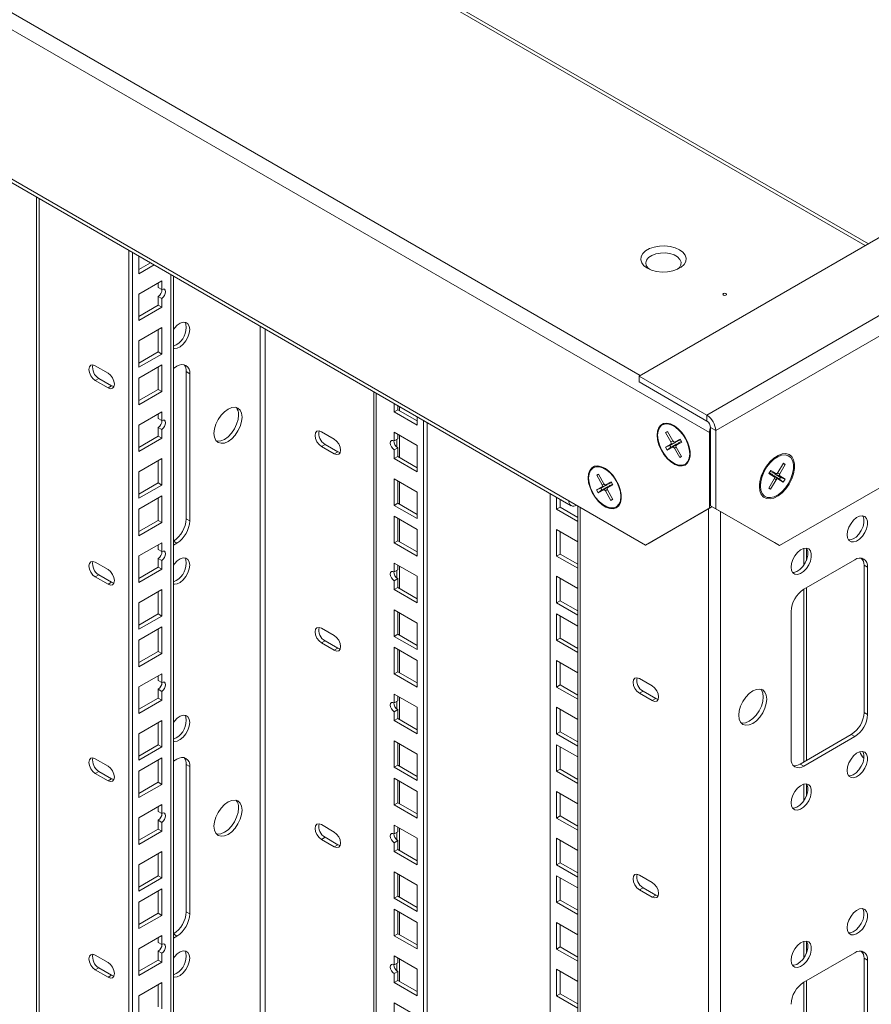
# Model space of a CAD drawing. Units: millimetres. Extents: x 29 to 393, y 32 to 277.
# Drawn here: x 337 to 361, y 218 to 246 of the extents above; entities that cross this region are included whole.
import ezdxf

# ---------------------------------------------------------------- set-up
doc = ezdxf.new("R2010")
doc.units = ezdxf.units.MM

msp = doc.modelspace()

# ---------------------------------------------------------------- linework, layer by layer
at = {"color": 18, "linetype": 'Continuous', "lineweight": 0, "true_color": 0x000000}
for p, q in [((360.58, 239.542), (322.254, 261.667)), ((360.495, 239.493), (322.169, 261.618)), ((313.748, 258.805), (356.174, 234.313)), ((315.933, 258.017), (354.258, 235.893)), ((384.352, 253.266), (354.23, 235.876)), ((317.637, 252.42), (352.285, 232.418)), ((317.697, 252.287), (352.345, 232.285)), ((386.226, 252.184), (356.103, 234.795)), ((386.474, 251.755), (356.351, 234.366)), ((384.706, 246.53), (358.119, 231.181)), ((337.535, 240.835), (337.535, 194.859)), ((337.606, 194.819), (337.606, 240.794)), ((340.088, 239.361), (340.088, 192.071)), ((340.187, 239.304), (340.187, 192.014)), ((340.363, 238.712), (340.363, 239.202)), ((340.689, 239.014), (340.363, 238.827)), ((340.788, 238.957), (340.363, 238.712)), ((340.363, 238.151), (341, 238.518)), ((341, 238.518), (341, 238.273)), ((341.254, 238.688), (341.254, 192.631)), ((341.325, 192.729), (341.325, 238.647)), ((340.901, 238.461), (340.901, 238.33)), ((341, 238.273), (340.901, 238.33)), ((340.363, 237.416), (340.363, 238.151)), ((341, 238.028), (340.901, 238.086)), ((340.901, 238.086), (340.901, 237.841)), ((341, 238.028), (341, 237.783)), ((340.901, 237.841), (340.363, 237.53)), ((341, 237.783), (340.363, 237.416)), ((341, 237.783), (340.901, 237.841)), ((340.363, 236.855), (341, 237.222)), ((340.901, 237.165), (340.901, 236.544)), ((341, 237.222), (341, 236.487)), ((343.729, 237.259), (343.729, 194.283)), ((343.871, 194.364), (343.871, 237.178)), ((340.363, 236.12), (340.363, 236.855)), ((340.901, 236.544), (340.363, 236.234)), ((341, 236.487), (340.363, 236.12)), ((341, 236.487), (340.901, 236.544)), ((339.161, 236.162), (339.515, 235.958)), ((340.363, 235.818), (341, 236.185)), ((340.901, 236.128), (340.901, 235.507)), ((341, 236.185), (341, 235.45)), ((341.325, 236.09), (341.424, 236.148)), ((339.161, 235.754), (339.26, 235.811)), ((339.515, 235.55), (339.161, 235.754)), ((339.614, 235.607), (339.26, 235.811)), ((340.363, 235.083), (340.363, 235.818)), ((341.777, 235.943), (341.678, 236.001)), ((341.678, 236.001), (341.678, 231.918)), ((341.777, 235.943), (341.777, 231.861)), ((354.23, 235.876), (356.103, 234.795)), ((354.23, 235.876), (354.23, 235.713)), ((339.515, 235.55), (339.614, 235.607)), ((339.679, 235.584), (339.614, 235.607)), ((340.901, 235.507), (340.363, 235.197)), ((341, 235.45), (340.901, 235.507)), ((354.23, 235.713), (356.103, 234.631)), ((341, 235.45), (340.363, 235.083)), ((346.876, 235.442), (346.876, 195.933)), ((346.946, 195.835), (346.946, 235.402)), ((347.441, 234.886), (347.441, 235.116)), ((347.441, 234.886), (347.54, 234.943)), ((347.54, 234.943), (347.54, 235.059)), ((348.078, 234.633), (347.54, 234.943)), ((347.589, 234.915), (347.589, 235.031)), ((340.363, 234.521), (341, 234.889)), ((340.901, 234.832), (340.901, 234.701)), ((341, 234.644), (340.901, 234.701)), ((341, 234.889), (341, 234.644)), ((348.078, 234.519), (347.441, 234.886)), ((348.078, 234.749), (348.078, 234.519)), ((356.103, 234.631), (356.103, 234.795)), ((340.363, 233.786), (340.363, 234.521)), ((341, 234.399), (340.901, 234.456)), ((340.901, 234.456), (340.901, 234.211)), ((341, 234.399), (341, 234.154)), ((348.255, 195.08), (348.255, 234.647)), ((348.354, 195.137), (348.354, 234.59)), ((356.21, 234.448), (356.351, 234.366)), ((356.21, 232.284), (356.21, 234.448)), ((340.901, 234.211), (340.363, 233.901)), ((341, 234.154), (340.363, 233.786)), ((341, 234.154), (340.901, 234.211)), ((345.78, 234.131), (345.426, 234.335)), ((347.441, 234.325), (348.078, 233.957)), ((347.441, 234.08), (347.441, 234.325)), ((347.441, 234.08), (347.54, 234.137)), ((347.519, 233.907), (347.519, 234.125)), ((347.54, 234.137), (347.54, 234.268)), ((347.589, 233.619), (347.589, 234.239)), ((355.013, 234.34), (354.962, 234.312)), ((355.018, 234.331), (354.962, 234.312)), ((354.962, 234.312), (355.11, 234.051)), ((355.161, 234.078), (355.013, 234.34)), ((355.363, 234.132), (355.21, 234.049)), ((355.373, 234.113), (355.309, 234.078)), ((355.412, 234.044), (355.363, 234.132)), ((356.21, 234.333), (356.174, 234.313)), ((356.174, 232.214), (356.174, 234.313)), ((356.351, 232.202), (356.351, 234.366)), ((345.426, 233.926), (345.525, 233.984)), ((345.426, 233.926), (345.78, 233.722)), ((345.879, 233.78), (345.525, 233.984)), ((347.441, 233.835), (347.54, 233.892)), ((347.441, 233.59), (347.441, 233.835)), ((347.54, 233.647), (347.54, 233.892)), ((348.078, 233.957), (348.078, 233.223)), ((355.109, 233.994), (354.957, 233.911)), ((355.08, 233.954), (354.957, 233.911)), ((354.957, 233.911), (355.006, 233.824)), ((355.105, 233.91), (355.006, 233.824)), ((355.006, 233.824), (355.158, 233.907)), ((355.233, 234.037), (355.08, 233.954)), ((355.08, 233.954), (355.105, 233.91)), ((355.105, 233.91), (355.258, 233.993)), ((355.233, 234.037), (355.109, 233.994)), ((355.11, 234.051), (355.166, 234.07)), ((355.158, 233.907), (355.258, 233.993)), ((355.207, 234.047), (355.305, 234.076)), ((355.253, 233.917), (355.208, 233.878)), ((355.208, 233.878), (355.356, 233.616)), ((355.21, 234.049), (355.309, 234.078)), ((355.33, 234.031), (355.255, 233.959)), ((355.406, 233.644), (355.258, 233.905)), ((355.259, 233.962), (355.412, 234.044)), ((355.334, 234.034), (355.259, 233.962)), ((355.334, 234.034), (355.398, 234.069)), ((340.363, 233.225), (341, 233.593)), ((341, 233.593), (341, 232.858)), ((345.78, 233.722), (345.879, 233.78)), ((345.944, 233.756), (345.879, 233.78)), ((347.441, 233.59), (347.54, 233.647)), ((348.078, 233.223), (347.441, 233.59)), ((348.078, 233.337), (347.54, 233.647)), ((355.4, 233.654), (355.356, 233.616)), ((355.356, 233.616), (355.406, 233.644)), ((340.901, 233.535), (340.901, 232.915)), ((357.892, 233.509), (357.783, 233.401)), ((358.226, 233.46), (358.074, 233.201)), ((358.123, 233.17), (358.276, 233.43)), ((358.22, 233.449), (358.276, 233.43)), ((358.276, 233.43), (358.226, 233.46)), ((340.363, 232.49), (340.363, 233.225)), ((347.441, 233.029), (348.078, 232.661)), ((347.441, 232.294), (347.441, 233.029)), ((353.104, 233.156), (353.053, 233.128)), ((353.108, 233.147), (353.053, 233.128)), ((353.053, 233.128), (353.201, 232.866)), ((353.252, 232.894), (353.104, 233.156)), ((357.655, 233.18), (357.616, 233.031)), ((357.973, 233.03), (357.82, 232.771)), ((357.877, 233.264), (357.826, 233.178)), ((357.826, 233.178), (357.974, 233.087)), ((357.837, 233.196), (357.899, 233.158)), ((357.925, 233.202), (357.862, 233.24)), ((358.025, 233.173), (357.877, 233.264)), ((357.974, 233.087), (357.899, 233.158)), ((357.977, 233.085), (357.902, 233.156)), ((357.925, 233.202), (358.025, 233.173)), ((357.929, 233.2), (358.029, 233.171)), ((357.973, 233.113), (358.121, 233.022)), ((357.973, 233.113), (358.071, 233.027)), ((358.022, 232.999), (357.978, 233.038)), ((358.147, 233.066), (357.999, 233.156)), ((358.122, 233.113), (357.999, 233.156)), ((358.067, 233.19), (358.123, 233.17)), ((358.071, 233.027), (358.219, 232.936)), ((358.121, 233.022), (358.147, 233.066)), ((358.121, 233.022), (358.219, 232.936)), ((358.27, 233.022), (358.122, 233.113)), ((358.147, 233.066), (358.27, 233.022)), ((358.219, 232.936), (358.27, 233.022)), ((340.901, 232.915), (340.363, 232.605)), ((341, 232.858), (340.363, 232.49)), ((341, 232.858), (340.901, 232.915)), ((347.54, 232.351), (347.54, 232.971)), ((347.589, 232.323), (347.589, 232.943)), ((353.2, 232.81), (353.047, 232.727)), ((353.171, 232.77), (353.047, 232.727)), ((353.324, 232.852), (353.171, 232.77)), ((353.171, 232.77), (353.196, 232.726)), ((353.196, 232.726), (353.349, 232.808)), ((353.324, 232.852), (353.2, 232.81)), ((353.201, 232.866), (353.257, 232.886)), ((353.249, 232.723), (353.349, 232.808)), ((353.297, 232.863), (353.396, 232.892)), ((353.454, 232.947), (353.301, 232.865)), ((353.301, 232.865), (353.399, 232.893)), ((353.421, 232.847), (353.346, 232.775)), ((353.35, 232.778), (353.503, 232.86)), ((353.424, 232.849), (353.35, 232.778)), ((353.464, 232.929), (353.399, 232.893)), ((353.424, 232.849), (353.489, 232.884)), ((353.503, 232.86), (353.454, 232.947)), ((357.82, 232.771), (357.87, 232.74)), ((357.825, 232.779), (357.87, 232.74)), ((357.87, 232.74), (358.022, 232.999)), ((340.363, 232.188), (341, 232.555)), ((340.901, 232.498), (340.901, 231.878)), ((341, 232.555), (341, 231.821)), ((348.078, 232.661), (348.078, 231.926)), ((351.762, 160.285), (351.762, 232.622)), ((351.939, 232.52), (351.939, 232.185)), ((353.047, 232.727), (353.097, 232.64)), ((353.196, 232.726), (353.097, 232.64)), ((353.097, 232.64), (353.249, 232.723)), ((353.344, 232.733), (353.299, 232.694)), ((353.299, 232.694), (353.447, 232.432)), ((353.497, 232.459), (353.349, 232.721)), ((353.491, 232.47), (353.447, 232.432)), ((347.441, 232.294), (347.54, 232.351)), ((348.078, 231.926), (347.441, 232.294)), ((348.078, 232.041), (347.54, 232.351)), ((352.038, 232.242), (351.939, 232.185)), ((352.038, 232.463), (352.038, 232.242)), ((352.038, 232.242), (352.526, 231.96)), ((352.285, 232.418), (354.406, 231.193)), ((352.49, 232.3), (352.49, 232.3)), ((352.49, 232.3), (352.49, 232.3)), ((352.526, 232.279), (352.526, 158.733)), ((352.596, 232.238), (352.596, 158.693)), ((353.447, 232.432), (353.497, 232.459)), ((354.406, 231.193), (356.174, 232.214)), ((356.252, 232.259), (354.505, 231.251)), ((356.146, 156.712), (356.146, 232.198)), ((356.174, 232.214), (356.252, 232.259)), ((356.21, 232.284), (356.351, 232.202)), ((357.977, 231.263), (356.21, 232.284)), ((356.351, 232.202), (358.119, 231.181)), ((340.363, 231.453), (340.363, 232.188)), ((347.441, 231.992), (348.078, 231.624)), ((347.441, 231.257), (347.441, 231.992)), ((347.54, 231.314), (347.54, 231.934)), ((351.939, 232.185), (352.526, 231.846)), ((356.485, 156.684), (356.485, 232.124)), ((340.901, 231.878), (340.363, 231.568)), ((341, 231.821), (340.363, 231.453)), ((341, 231.821), (340.901, 231.878)), ((341.777, 231.861), (341.678, 231.918)), ((347.589, 231.286), (347.589, 231.906)), ((348.078, 231.624), (348.078, 230.889)), ((352.526, 231.285), (351.939, 231.624)), ((351.939, 231.624), (351.939, 230.889)), ((352.038, 231.567), (352.038, 230.946)), ((340.363, 230.892), (341, 231.259)), ((340.901, 231.202), (340.901, 231.071)), ((341, 231.259), (341, 231.014)), ((341.424, 231.248), (341.325, 231.305)), ((341.325, 231.305), (341.325, 231.305)), ((341.424, 231.248), (341.325, 231.191)), ((347.441, 231.257), (347.54, 231.314)), ((348.078, 230.889), (347.441, 231.257)), ((348.078, 231.004), (347.54, 231.314)), ((354.505, 231.251), (354.406, 231.193)), ((358.119, 231.181), (357.977, 231.263)), ((358.861, 231.109), (358.861, 230.768)), ((340.363, 230.157), (340.363, 230.892)), ((341, 231.014), (340.901, 231.071)), ((352.038, 230.946), (351.939, 230.889)), ((351.939, 230.889), (352.526, 230.55)), ((352.038, 230.946), (352.526, 230.664)), ((358.791, 231.101), (358.791, 230.639)), ((339.161, 230.718), (339.515, 230.514)), ((340.901, 230.581), (340.363, 230.271)), ((341, 230.769), (340.901, 230.826)), ((340.901, 230.826), (340.901, 230.581)), ((341, 230.524), (340.901, 230.581)), ((341, 230.769), (341, 230.524)), ((347.441, 230.695), (348.078, 230.328)), ((347.441, 230.45), (347.441, 230.695)), ((347.54, 230.508), (347.54, 230.638)), ((347.589, 229.989), (347.589, 230.61)), ((360.205, 230.785), (358.79, 229.969)), ((360.459, 230.638), (360.558, 230.581)), ((360.459, 226.555), (360.459, 230.638)), ((360.558, 226.498), (360.558, 230.581)), ((339.161, 230.31), (339.26, 230.367)), ((339.515, 230.106), (339.161, 230.31)), ((339.614, 230.163), (339.26, 230.367)), ((341, 230.524), (340.363, 230.157)), ((347.441, 230.45), (347.54, 230.508)), ((347.519, 230.277), (347.519, 230.495)), ((348.078, 230.328), (348.078, 229.593)), ((352.526, 229.988), (351.939, 230.328)), ((351.939, 230.328), (351.939, 229.593)), ((339.515, 230.106), (339.614, 230.163)), ((339.679, 230.14), (339.614, 230.163)), ((347.441, 230.205), (347.54, 230.263)), ((347.441, 229.96), (347.441, 230.205)), ((347.441, 229.96), (347.54, 230.018)), ((347.54, 230.018), (347.54, 230.263)), ((348.078, 229.707), (347.54, 230.018)), ((352.038, 230.27), (352.038, 229.65)), ((340.363, 229.596), (341, 229.963)), ((340.901, 229.906), (340.901, 229.285)), ((341, 229.963), (341, 229.228)), ((348.078, 229.593), (347.441, 229.96)), ((358.791, 229.969), (358.791, 225.184)), ((358.861, 230.009), (358.861, 225.224)), ((340.363, 228.861), (340.363, 229.596)), ((352.038, 229.65), (351.939, 229.593)), ((351.939, 229.593), (352.526, 229.254)), ((352.038, 229.65), (352.526, 229.368)), ((340.901, 229.285), (340.363, 228.975)), ((341, 229.228), (340.363, 228.861)), ((341, 229.228), (340.901, 229.285)), ((347.441, 229.399), (348.078, 229.032)), ((347.441, 228.664), (347.441, 229.399)), ((347.54, 228.721), (347.54, 229.342)), ((347.589, 228.693), (347.589, 229.314)), ((352.526, 228.951), (351.939, 229.291)), ((351.939, 229.291), (351.939, 228.556)), ((352.038, 229.233), (352.038, 228.613)), ((358.437, 229.356), (358.437, 225.273)), ((340.363, 228.559), (341, 228.926)), ((341, 228.926), (341, 228.191)), ((348.078, 229.032), (348.078, 228.297)), ((340.901, 228.869), (340.901, 228.248)), ((345.78, 228.686), (345.426, 228.89)), ((347.441, 228.664), (347.54, 228.721)), ((348.078, 228.297), (347.441, 228.664)), ((348.078, 228.411), (347.54, 228.721)), ((340.363, 227.824), (340.363, 228.559)), ((345.426, 228.482), (345.525, 228.539)), ((345.426, 228.482), (345.78, 228.278)), ((345.879, 228.335), (345.525, 228.539)), ((352.038, 228.613), (351.939, 228.556)), ((351.939, 228.556), (352.526, 228.217)), ((352.038, 228.613), (352.526, 228.331)), ((340.901, 228.248), (340.363, 227.938)), ((341, 228.191), (340.363, 227.824)), ((341, 228.191), (340.901, 228.248)), ((345.78, 228.278), (345.879, 228.335)), ((345.944, 228.312), (345.879, 228.335)), ((347.441, 228.362), (348.078, 227.995)), ((347.441, 227.627), (347.441, 228.362)), ((347.54, 227.684), (347.54, 228.305)), ((347.589, 227.656), (347.589, 228.277)), ((348.078, 227.995), (348.078, 227.26)), ((352.526, 227.655), (351.939, 227.994)), ((351.939, 227.994), (351.939, 227.259)), ((352.038, 227.937), (352.038, 227.317)), ((340.363, 227.262), (341, 227.63)), ((340.901, 227.573), (340.901, 227.442)), ((341, 227.63), (341, 227.385)), ((347.441, 227.627), (347.54, 227.684)), ((348.078, 227.26), (347.441, 227.627)), ((348.078, 227.374), (347.54, 227.684)), ((341, 227.385), (340.901, 227.442)), ((352.038, 227.317), (351.939, 227.259)), ((352.038, 227.317), (352.526, 227.035)), ((354.59, 227.29), (354.237, 227.494)), ((340.363, 226.527), (340.363, 227.262)), ((341, 227.14), (340.901, 227.197)), ((340.901, 227.197), (340.901, 226.952)), ((341, 227.14), (341, 226.895)), ((347.441, 227.066), (348.078, 226.698)), ((347.441, 226.821), (347.441, 227.066)), ((351.939, 227.259), (352.526, 226.92)), ((354.336, 227.143), (354.237, 227.086)), ((354.237, 227.086), (354.59, 226.882)), ((354.689, 226.939), (354.336, 227.143)), ((340.901, 226.952), (340.363, 226.642)), ((341, 226.895), (340.363, 226.527)), ((341, 226.895), (340.901, 226.952)), ((347.441, 226.821), (347.54, 226.878)), ((347.519, 226.648), (347.519, 226.866)), ((347.54, 226.878), (347.54, 227.009)), ((347.589, 226.36), (347.589, 226.98)), ((354.689, 226.939), (354.59, 226.882)), ((354.755, 226.916), (354.689, 226.939)), ((347.441, 226.576), (347.54, 226.633)), ((347.441, 226.331), (347.441, 226.576)), ((347.54, 226.388), (347.54, 226.633)), ((348.078, 226.698), (348.078, 225.964)), ((352.526, 226.359), (351.939, 226.698)), ((351.939, 226.698), (351.939, 225.963)), ((352.038, 226.641), (352.038, 226.02)), ((360.459, 226.555), (360.558, 226.498)), ((340.363, 225.966), (341, 226.333)), ((340.901, 226.276), (340.901, 225.656)), ((341, 226.333), (341, 225.599)), ((347.441, 226.331), (347.54, 226.388)), ((348.078, 225.964), (347.441, 226.331)), ((348.078, 226.078), (347.54, 226.388)), ((340.363, 225.231), (340.363, 225.966)), ((352.038, 226.02), (351.939, 225.963)), ((351.939, 225.963), (352.526, 225.624)), ((352.038, 226.02), (352.526, 225.738)), ((358.691, 225.126), (360.106, 225.943)), ((360.106, 225.943), (360.205, 225.886)), ((340.901, 225.656), (340.363, 225.345)), ((341, 225.599), (340.901, 225.656)), ((347.441, 225.77), (348.078, 225.402)), ((347.441, 225.035), (347.441, 225.77)), ((347.54, 225.092), (347.54, 225.712)), ((347.589, 225.063), (347.589, 225.684)), ((352.526, 225.322), (351.939, 225.661)), ((351.939, 225.661), (351.939, 224.926)), ((358.79, 225.069), (360.205, 225.886)), ((341, 225.599), (340.363, 225.231)), ((348.078, 225.402), (348.078, 224.667)), ((352.038, 225.604), (352.038, 224.983)), ((339.161, 225.274), (339.515, 225.07)), ((340.363, 224.929), (341, 225.296)), ((340.901, 225.239), (340.901, 224.619)), ((341, 225.296), (341, 224.562)), ((341.325, 225.202), (341.424, 225.259)), ((341.777, 225.055), (341.678, 225.112)), ((341.678, 225.112), (341.678, 221.029)), ((358.691, 225.126), (358.79, 225.069)), ((339.161, 224.865), (339.26, 224.923)), ((339.515, 224.661), (339.161, 224.865)), ((339.614, 224.719), (339.26, 224.923)), ((340.363, 224.194), (340.363, 224.929)), ((341.777, 225.055), (341.777, 220.972)), ((347.441, 225.035), (347.54, 225.092)), ((348.078, 224.667), (347.441, 225.035)), ((348.078, 224.782), (347.54, 225.092)), ((352.038, 224.983), (351.939, 224.926)), ((351.939, 224.926), (352.526, 224.587)), ((352.038, 224.983), (352.526, 224.701)), ((339.515, 224.661), (339.614, 224.719)), ((339.679, 224.695), (339.614, 224.719)), ((340.901, 224.619), (340.363, 224.308)), ((341, 224.562), (340.363, 224.194)), ((341, 224.562), (340.901, 224.619)), ((347.441, 224.733), (348.078, 224.365)), ((347.441, 223.998), (347.441, 224.733)), ((347.54, 224.055), (347.54, 224.675)), ((347.589, 224.026), (347.589, 224.647)), ((358.791, 224.569), (358.791, 224.106)), ((358.861, 224.576), (358.861, 224.236)), ((348.078, 224.365), (348.078, 223.63)), ((352.526, 224.026), (351.939, 224.365)), ((351.939, 224.365), (351.939, 223.63)), ((352.038, 224.308), (352.038, 223.687)), ((347.441, 223.998), (347.54, 224.055)), ((348.078, 223.745), (347.54, 224.055)), ((340.363, 223.633), (341, 224)), ((340.901, 223.943), (340.901, 223.812)), ((341, 223.755), (340.901, 223.812)), ((341, 224), (341, 223.755)), ((348.078, 223.63), (347.441, 223.998)), ((340.363, 222.898), (340.363, 223.633)), ((341, 223.51), (340.901, 223.567)), ((340.901, 223.567), (340.901, 223.322)), ((341, 223.51), (341, 223.265)), ((352.038, 223.687), (351.939, 223.63)), ((351.939, 223.63), (352.526, 223.291)), ((352.038, 223.687), (352.526, 223.405)), ((340.901, 223.322), (340.363, 223.012)), ((341, 223.265), (340.363, 222.898)), ((341, 223.265), (340.901, 223.322)), ((345.78, 223.242), (345.426, 223.446)), ((347.441, 223.436), (348.078, 223.069)), ((347.441, 223.191), (347.441, 223.436)), ((347.441, 223.191), (347.54, 223.248)), ((347.519, 223.018), (347.519, 223.236)), ((347.54, 223.248), (347.54, 223.379)), ((347.589, 222.73), (347.589, 223.351)), ((345.426, 223.038), (345.525, 223.095)), ((345.426, 223.038), (345.78, 222.834)), ((345.879, 222.891), (345.525, 223.095)), ((347.441, 222.946), (347.54, 223.004)), ((347.441, 222.701), (347.441, 222.946)), ((347.54, 222.759), (347.54, 223.004)), ((348.078, 223.069), (348.078, 222.334)), ((352.526, 222.729), (351.939, 223.068)), ((351.939, 223.068), (351.939, 222.334)), ((352.038, 223.011), (352.038, 222.391)), ((340.363, 222.337), (341, 222.704)), ((340.901, 222.647), (340.901, 222.026)), ((341, 222.704), (341, 221.969)), ((345.78, 222.834), (345.879, 222.891)), ((345.944, 222.868), (345.879, 222.891)), ((347.441, 222.701), (347.54, 222.759)), ((348.078, 222.334), (347.441, 222.701)), ((348.078, 222.448), (347.54, 222.759)), ((352.038, 222.391), (351.939, 222.334)), ((352.038, 222.391), (352.526, 222.109)), ((340.363, 221.602), (340.363, 222.337)), ((347.441, 222.14), (348.078, 221.773)), ((347.441, 221.405), (347.441, 222.14)), ((351.939, 222.334), (352.526, 221.995)), ((340.901, 222.026), (340.363, 221.716)), ((341, 221.969), (340.363, 221.602)), ((341, 221.969), (340.901, 222.026)), ((347.54, 221.462), (347.54, 222.083)), ((347.589, 221.434), (347.589, 222.055)), ((352.526, 221.692), (351.939, 222.031)), ((351.939, 222.031), (351.939, 221.297)), ((352.038, 221.974), (352.038, 221.354)), ((354.59, 221.846), (354.237, 222.05)), ((340.363, 221.3), (341, 221.667)), ((340.901, 221.61), (340.901, 220.989)), ((341, 221.667), (341, 220.932)), ((348.078, 221.773), (348.078, 221.038)), ((354.336, 221.699), (354.237, 221.642)), ((354.237, 221.642), (354.59, 221.438)), ((354.689, 221.495), (354.336, 221.699)), ((340.363, 220.565), (340.363, 221.3)), ((347.441, 221.405), (347.54, 221.462)), ((348.078, 221.038), (347.441, 221.405)), ((348.078, 221.152), (347.54, 221.462)), ((352.038, 221.354), (351.939, 221.297)), ((351.939, 221.297), (352.526, 220.958)), ((352.038, 221.354), (352.526, 221.072)), ((354.689, 221.495), (354.59, 221.438)), ((354.755, 221.472), (354.689, 221.495)), ((341.777, 220.972), (341.678, 221.029)), ((347.441, 221.103), (348.078, 220.736)), ((347.441, 220.368), (347.441, 221.103)), ((347.54, 220.425), (347.54, 221.046)), ((347.589, 220.397), (347.589, 221.018)), ((340.901, 220.989), (340.363, 220.679)), ((341, 220.932), (340.363, 220.565)), ((341, 220.932), (340.901, 220.989)), ((348.078, 220.736), (348.078, 220.001)), ((352.526, 220.396), (351.939, 220.735)), ((351.939, 220.735), (351.939, 220)), ((352.038, 220.678), (352.038, 220.057)), ((340.363, 220.003), (341, 220.371)), ((340.901, 220.314), (340.901, 220.183)), ((341, 220.371), (341, 220.126)), ((341.424, 220.36), (341.325, 220.417)), ((341.325, 220.417), (341.325, 220.417)), ((341.424, 220.36), (341.325, 220.302)), ((347.441, 220.368), (347.54, 220.425)), ((348.078, 220.001), (347.441, 220.368)), ((348.078, 220.115), (347.54, 220.425)), ((358.791, 220.213), (358.791, 219.75)), ((358.861, 220.22), (358.861, 219.88)), ((340.363, 219.268), (340.363, 220.003)), ((341, 220.126), (340.901, 220.183)), ((341, 219.881), (340.901, 219.938)), ((340.901, 219.938), (340.901, 219.693)), ((352.038, 220.057), (351.939, 220)), ((351.939, 220), (352.526, 219.661)), ((352.038, 220.057), (352.526, 219.776)), ((339.161, 219.829), (339.515, 219.625)), ((340.901, 219.693), (340.363, 219.383)), ((341, 219.636), (340.901, 219.693)), ((341, 219.881), (341, 219.636)), ((347.441, 219.807), (348.078, 219.439)), ((347.441, 219.562), (347.441, 219.807)), ((347.54, 219.619), (347.54, 219.75)), ((347.589, 219.101), (347.589, 219.721)), ((360.205, 219.896), (358.79, 219.08)), ((360.459, 219.749), (360.558, 219.692)), ((360.459, 215.667), (360.459, 219.749)), ((360.558, 215.61), (360.558, 219.692)), ((339.161, 219.421), (339.26, 219.478)), ((339.515, 219.217), (339.161, 219.421)), ((339.614, 219.274), (339.26, 219.478)), ((341, 219.636), (340.363, 219.268)), ((347.441, 219.562), (347.54, 219.619)), ((347.441, 219.317), (347.54, 219.374)), ((347.519, 219.389), (347.519, 219.607)), ((347.54, 219.129), (347.54, 219.374)), ((348.078, 219.439), (348.078, 218.704)), ((352.526, 219.1), (351.939, 219.439)), ((351.939, 219.439), (351.939, 218.704)), ((352.038, 219.382), (352.038, 218.761)), ((339.515, 219.217), (339.614, 219.274)), ((339.679, 219.251), (339.614, 219.274)), ((347.441, 219.072), (347.441, 219.317)), ((347.441, 219.072), (347.54, 219.129)), ((348.078, 218.819), (347.54, 219.129)), ((358.861, 219.121), (358.861, 214.336)), ((340.363, 218.707), (341, 219.074)), ((340.901, 219.017), (340.901, 218.397)), ((341, 219.074), (341, 218.34)), ((348.078, 218.704), (347.441, 219.072)), ((358.791, 219.08), (358.791, 214.295)), ((340.363, 217.972), (340.363, 218.707)), ((352.038, 218.761), (351.939, 218.704)), ((351.939, 218.704), (352.526, 218.365)), ((352.038, 218.761), (352.526, 218.479)), ((347.441, 218.51), (348.078, 218.143)), ((347.441, 217.776), (347.441, 218.51))]:
    msp.add_line(p, q, dxfattribs=at)
at = {"color": 18, "linetype": 'Continuous', "lineweight": 0, "true_color": 0x000000, "flags": 128}
for points in [[(354.456, 238.864), (354.362, 238.933), (354.3, 239.013), (354.273, 239.1), (354.282, 239.187), (354.327, 239.271), (354.405, 239.346), (354.513, 239.408), (354.643, 239.453), (354.788, 239.479), (354.939, 239.484), (355.089, 239.469), (355.227, 239.433), (355.347, 239.379), (355.441, 239.31), (355.503, 239.23), (355.53, 239.143), (355.521, 239.056), (355.476, 238.972), (355.397, 238.897), (355.29, 238.835), (355.16, 238.79), (355.015, 238.764), (354.863, 238.758), (354.714, 238.774), (354.575, 238.81), (354.456, 238.864)], [(354.512, 238.836), (354.474, 238.869), (354.425, 238.94), (354.412, 239.017), (354.434, 239.093), (354.492, 239.162), (354.579, 239.22), (354.691, 239.263), (354.818, 239.286), (354.952, 239.289), (355.081, 239.27), (355.197, 239.233), (355.292, 239.178), (355.357, 239.111), (355.389, 239.036), (355.384, 238.959), (355.344, 238.886), (355.291, 238.836)], [(341, 238.273), (341.04, 238.287), (341.075, 238.281), (341.098, 238.254), (341.106, 238.212), (341.098, 238.161), (341.075, 238.108), (341.04, 238.061), (341, 238.028)], [(356.563, 238.121), (356.552, 238.131), (356.548, 238.142), (356.552, 238.153), (356.563, 238.162), (356.579, 238.168), (356.598, 238.171), (356.618, 238.168), (356.634, 238.162), (356.645, 238.153), (356.648, 238.142), (356.645, 238.131), (356.634, 238.121), (356.618, 238.115), (356.598, 238.113), (356.579, 238.115), (356.563, 238.121)], [(341.325, 237.168), (341.353, 237.206), (341.432, 237.287), (341.516, 237.343), (341.598, 237.369), (341.671, 237.362), (341.728, 237.324), (341.765, 237.257), (341.777, 237.168)], [(341.777, 237.168), (341.765, 237.065), (341.728, 236.956), (341.671, 236.851), (341.598, 236.761), (341.516, 236.691), (341.432, 236.65), (341.353, 236.64), (341.325, 236.646)], [(341.639, 237.369), (341.666, 237.314), (341.678, 237.225)], [(339.161, 235.754), (339.094, 235.809), (339.036, 235.886), (338.998, 235.974), (338.984, 236.06), (338.998, 236.131), (339.036, 236.175), (339.094, 236.186), (339.161, 236.162)], [(339.515, 235.958), (339.582, 235.904), (339.64, 235.826), (339.678, 235.738), (339.692, 235.652), (339.678, 235.582), (339.64, 235.538), (339.582, 235.526), (339.515, 235.55)], [(343.227, 234.739), (343.214, 234.615), (343.175, 234.484), (343.113, 234.356), (343.033, 234.238), (342.939, 234.139), (342.838, 234.065), (342.737, 234.022), (342.644, 234.013), (342.563, 234.038), (342.501, 234.095), (342.462, 234.181), (342.449, 234.29), (342.462, 234.414), (342.501, 234.544), (342.563, 234.673), (342.644, 234.791), (342.737, 234.89), (342.838, 234.963), (342.939, 235.006), (343.033, 235.015), (343.113, 234.991), (343.175, 234.933), (343.214, 234.847), (343.227, 234.739)], [(341, 234.644), (341.04, 234.658), (341.075, 234.651), (341.098, 234.625), (341.106, 234.583), (341.098, 234.531), (341.075, 234.478), (341.04, 234.432), (341, 234.399)], [(343.128, 234.796), (343.115, 234.672), (343.076, 234.541), (343.014, 234.413), (342.934, 234.295), (342.84, 234.196), (342.739, 234.122), (342.638, 234.08), (342.545, 234.07), (342.518, 234.074)], [(355.504, 233.412), (355.572, 233.469), (355.618, 233.553), (355.641, 233.66), (355.64, 233.784), (355.614, 233.918), (355.565, 234.056), (355.495, 234.189), (355.409, 234.312), (355.31, 234.416), (355.205, 234.496), (355.098, 234.549), (354.996, 234.571), (354.905, 234.561), (354.828, 234.519), (354.771, 234.448), (354.736, 234.352), (354.725, 234.236), (354.738, 234.106), (354.776, 233.969), (354.836, 233.832), (354.915, 233.703), (355.008, 233.59), (355.111, 233.497), (355.217, 233.43), (355.322, 233.392), (355.419, 233.386), (355.504, 233.412)], [(355.63, 233.721), (355.617, 233.605), (355.579, 233.511), (355.518, 233.444), (355.437, 233.408), (355.342, 233.406), (355.238, 233.436), (355.131, 233.498), (355.026, 233.588), (354.931, 233.701), (354.851, 233.829), (354.79, 233.967), (354.752, 234.104), (354.739, 234.235), (354.752, 234.351), (354.79, 234.445), (354.851, 234.512), (354.931, 234.547), (355.026, 234.55), (355.131, 234.52), (355.238, 234.458), (355.342, 234.368), (355.437, 234.255), (355.518, 234.127), (355.579, 233.989), (355.617, 233.851), (355.63, 233.721)], [(345.426, 234.335), (345.359, 234.358), (345.301, 234.347), (345.263, 234.303), (345.249, 234.233), (345.263, 234.147), (345.301, 234.058), (345.359, 233.981), (345.426, 233.926)], [(345.78, 233.722), (345.847, 233.699), (345.905, 233.71), (345.943, 233.754), (345.956, 233.824), (345.943, 233.91), (345.905, 233.999), (345.847, 234.076), (345.78, 234.131)], [(347.441, 233.835), (347.401, 233.868), (347.366, 233.914), (347.343, 233.967), (347.335, 234.019), (347.343, 234.061), (347.366, 234.087), (347.401, 234.094), (347.441, 234.08)], [(357.56, 232.818), (357.573, 232.956), (357.612, 233.101), (357.674, 233.246), (357.757, 233.384), (357.855, 233.506), (357.963, 233.606), (358.076, 233.679), (358.188, 233.721), (358.292, 233.729), (358.383, 233.703), (358.456, 233.645), (358.506, 233.557), (358.533, 233.445), (358.533, 233.314), (358.506, 233.172), (358.456, 233.026), (358.383, 232.884), (358.292, 232.753), (358.188, 232.641), (358.076, 232.554), (357.963, 232.496), (357.855, 232.471), (357.757, 232.48), (357.674, 232.522), (357.612, 232.596), (357.573, 232.696), (357.56, 232.818)], [(358.368, 232.904), (358.435, 233.038), (358.482, 233.176), (358.505, 233.31), (358.504, 233.432), (358.478, 233.536), (358.429, 233.617), (358.359, 233.67), (358.272, 233.693), (358.174, 233.683), (358.069, 233.642), (357.962, 233.572), (357.86, 233.476), (357.769, 233.36), (357.692, 233.23), (357.635, 233.093), (357.599, 232.956), (357.588, 232.828), (357.602, 232.713), (357.64, 232.62), (357.7, 232.553), (357.779, 232.515), (357.872, 232.508), (357.974, 232.534), (358.081, 232.59), (358.186, 232.673), (358.283, 232.78), (358.368, 232.904)], [(358.044, 233.628), (358.023, 233.626), (357.971, 233.612)], [(353.595, 232.228), (353.662, 232.284), (353.709, 232.368), (353.732, 232.475), (353.731, 232.599), (353.705, 232.734), (353.656, 232.872), (353.586, 233.005), (353.499, 233.127), (353.401, 233.232), (353.296, 233.312), (353.189, 233.365), (353.087, 233.387), (352.996, 233.376), (352.919, 233.335), (352.862, 233.264), (352.826, 233.168), (352.815, 233.052), (352.829, 232.922), (352.867, 232.785), (352.927, 232.648), (353.006, 232.519), (353.099, 232.405), (353.201, 232.312), (353.308, 232.245), (353.413, 232.208), (353.51, 232.202), (353.595, 232.228)], [(353.721, 232.537), (353.708, 232.421), (353.669, 232.327), (353.608, 232.26), (353.528, 232.224), (353.433, 232.222), (353.329, 232.252), (353.221, 232.314), (353.117, 232.404), (353.022, 232.516), (352.942, 232.645), (352.881, 232.782), (352.843, 232.92), (352.83, 233.051), (352.843, 233.167), (352.881, 233.261), (352.942, 233.327), (353.022, 233.363), (353.117, 233.366), (353.221, 233.335), (353.329, 233.273), (353.433, 233.184), (353.528, 233.071), (353.608, 232.942), (353.669, 232.805), (353.708, 232.667), (353.721, 232.537)], [(357.783, 233.401), (357.768, 233.385), (357.759, 233.375)], [(357.665, 233.213), (357.664, 233.208), (357.655, 233.18)], [(357.566, 232.911), (357.573, 232.881), (357.588, 232.84)], [(359.993, 231.479), (360.005, 231.39), (360.042, 231.323), (360.099, 231.285), (360.172, 231.279), (360.254, 231.304), (360.338, 231.36), (360.417, 231.441), (360.483, 231.54), (360.53, 231.648), (360.555, 231.755), (360.555, 231.852), (360.53, 231.931), (360.483, 231.984), (360.417, 232.007), (360.338, 231.997), (360.254, 231.956), (360.172, 231.887), (360.099, 231.796), (360.042, 231.691), (360.005, 231.583), (359.993, 231.479)], [(360.028, 231.336), (360.073, 231.336), (360.155, 231.362), (360.239, 231.417), (360.318, 231.498), (360.384, 231.597), (360.431, 231.705), (360.456, 231.812), (360.456, 231.91), (360.431, 231.988), (360.42, 232.007)], [(358.437, 230.581), (358.449, 230.492), (358.486, 230.425), (358.543, 230.387), (358.616, 230.381), (358.699, 230.406), (358.783, 230.462), (358.861, 230.543), (358.927, 230.642), (358.975, 230.75), (358.999, 230.857), (358.999, 230.954), (358.975, 231.033), (358.927, 231.086), (358.861, 231.109), (358.783, 231.099), (358.699, 231.058), (358.616, 230.989), (358.543, 230.898), (358.486, 230.793), (358.449, 230.685), (358.437, 230.581)], [(358.477, 230.437), (358.517, 230.438), (358.6, 230.464), (358.684, 230.519), (358.762, 230.6), (358.828, 230.699), (358.876, 230.807), (358.9, 230.914), (358.9, 231.012), (358.876, 231.09), (358.861, 231.112)], [(341, 231.014), (341.04, 231.028), (341.075, 231.022), (341.098, 230.995), (341.106, 230.953), (341.098, 230.901), (341.075, 230.848), (341.04, 230.802), (341, 230.769)], [(341.325, 230.635), (341.353, 230.674), (341.432, 230.755), (341.516, 230.81), (341.598, 230.836), (341.671, 230.83), (341.728, 230.791), (341.765, 230.725), (341.777, 230.636)], [(341.639, 230.837), (341.666, 230.782), (341.678, 230.693)], [(360.378, 230.833), (360.434, 230.757), (360.444, 230.747)], [(339.161, 230.31), (339.094, 230.364), (339.036, 230.442), (338.998, 230.53), (338.984, 230.616), (338.998, 230.686), (339.036, 230.73), (339.094, 230.742), (339.161, 230.718)], [(341.777, 230.636), (341.765, 230.532), (341.728, 230.423), (341.671, 230.319), (341.598, 230.228), (341.516, 230.159), (341.432, 230.118), (341.353, 230.108), (341.325, 230.113)], [(339.515, 230.514), (339.582, 230.459), (339.64, 230.382), (339.678, 230.294), (339.692, 230.208), (339.678, 230.137), (339.64, 230.093), (339.582, 230.082), (339.515, 230.106)], [(347.441, 230.205), (347.401, 230.238), (347.366, 230.285), (347.343, 230.338), (347.335, 230.389), (347.343, 230.431), (347.366, 230.458), (347.401, 230.464), (347.441, 230.45)], [(345.426, 228.89), (345.359, 228.914), (345.301, 228.903), (345.263, 228.859), (345.249, 228.788), (345.263, 228.702), (345.301, 228.614), (345.359, 228.537), (345.426, 228.482)], [(345.78, 228.278), (345.847, 228.255), (345.905, 228.266), (345.943, 228.31), (345.956, 228.38), (345.943, 228.466), (345.905, 228.554), (345.847, 228.632), (345.78, 228.686)], [(341, 227.385), (341.04, 227.399), (341.075, 227.392), (341.098, 227.366), (341.106, 227.324), (341.098, 227.272), (341.075, 227.219), (341.04, 227.173), (341, 227.14)], [(354.237, 227.494), (354.169, 227.518), (354.112, 227.507), (354.073, 227.463), (354.06, 227.392), (354.073, 227.306), (354.112, 227.218), (354.169, 227.141), (354.237, 227.086)], [(354.59, 226.882), (354.658, 226.859), (354.715, 226.87), (354.754, 226.914), (354.767, 226.984), (354.754, 227.07), (354.715, 227.158), (354.658, 227.236), (354.59, 227.29)], [(356.987, 226.478), (357.001, 226.369), (357.039, 226.284), (357.101, 226.226), (357.182, 226.201), (357.276, 226.211), (357.376, 226.253), (357.477, 226.327), (357.571, 226.426), (357.651, 226.544), (357.713, 226.672), (357.752, 226.803), (357.765, 226.927), (357.752, 227.036), (357.713, 227.121), (357.651, 227.179), (357.571, 227.204), (357.477, 227.194), (357.376, 227.152), (357.276, 227.078), (357.182, 226.979), (357.101, 226.861), (357.039, 226.733), (357.001, 226.602), (356.987, 226.478)], [(357.056, 226.263), (357.083, 226.258), (357.177, 226.268), (357.277, 226.311), (357.378, 226.384), (357.472, 226.483), (357.552, 226.601), (357.614, 226.73), (357.653, 226.86), (357.666, 226.984), (357.653, 227.093), (357.614, 227.179), (357.597, 227.2)], [(347.441, 226.576), (347.401, 226.609), (347.366, 226.655), (347.343, 226.708), (347.335, 226.76), (347.343, 226.802), (347.366, 226.828), (347.401, 226.835), (347.441, 226.821)], [(341.325, 226.279), (341.353, 226.318), (341.432, 226.398), (341.516, 226.454), (341.598, 226.48), (341.671, 226.473), (341.728, 226.435), (341.765, 226.369), (341.777, 226.28)], [(341.639, 226.481), (341.666, 226.426), (341.678, 226.337)], [(341.777, 226.28), (341.765, 226.176), (341.728, 226.067), (341.671, 225.963), (341.598, 225.872), (341.516, 225.803), (341.432, 225.762), (341.353, 225.752), (341.325, 225.757)], [(359.993, 224.947), (360.005, 224.858), (360.042, 224.791), (360.099, 224.753), (360.172, 224.746), (360.254, 224.772), (360.338, 224.828), (360.417, 224.909), (360.483, 225.008), (360.53, 225.115), (360.555, 225.223), (360.555, 225.32), (360.53, 225.399), (360.483, 225.452), (360.417, 225.474), (360.338, 225.465), (360.254, 225.423), (360.172, 225.354), (360.099, 225.264), (360.042, 225.159), (360.005, 225.05), (359.993, 224.947)], [(360.028, 224.803), (360.073, 224.803), (360.155, 224.829), (360.239, 224.885), (360.318, 224.966), (360.384, 225.065), (360.431, 225.173), (360.456, 225.28), (360.456, 225.377), (360.431, 225.456), (360.42, 225.474)], [(339.161, 224.865), (339.094, 224.92), (339.036, 224.997), (338.998, 225.086), (338.984, 225.172), (338.998, 225.242), (339.036, 225.286), (339.094, 225.297), (339.161, 225.274)], [(339.515, 225.07), (339.582, 225.015), (339.64, 224.938), (339.678, 224.849), (339.692, 224.763), (339.678, 224.693), (339.64, 224.649), (339.582, 224.638), (339.515, 224.661)], [(358.437, 224.049), (358.449, 223.96), (358.486, 223.893), (358.543, 223.855), (358.616, 223.848), (358.699, 223.874), (358.783, 223.93), (358.861, 224.011), (358.927, 224.109), (358.975, 224.217), (358.999, 224.325), (358.999, 224.422), (358.975, 224.501), (358.927, 224.554), (358.861, 224.576), (358.783, 224.567), (358.699, 224.525), (358.616, 224.456), (358.543, 224.365), (358.486, 224.261), (358.449, 224.152), (358.437, 224.049)], [(358.477, 223.905), (358.517, 223.905), (358.6, 223.931), (358.684, 223.987), (358.762, 224.068), (358.828, 224.167), (358.876, 224.274), (358.9, 224.382), (358.9, 224.479), (358.876, 224.558), (358.864, 224.576)], [(343.227, 223.85), (343.214, 223.726), (343.175, 223.596), (343.113, 223.467), (343.033, 223.349), (342.939, 223.25), (342.838, 223.177), (342.737, 223.134), (342.644, 223.125), (342.563, 223.149), (342.501, 223.207), (342.462, 223.293), (342.449, 223.401), (342.462, 223.525), (342.501, 223.656), (342.563, 223.785), (342.644, 223.902), (342.737, 224.001), (342.838, 224.075), (342.939, 224.118), (343.033, 224.127), (343.113, 224.102), (343.175, 224.045), (343.214, 223.959), (343.227, 223.85)], [(341, 223.755), (341.04, 223.769), (341.075, 223.763), (341.098, 223.736), (341.106, 223.694), (341.098, 223.642), (341.075, 223.589), (341.04, 223.543), (341, 223.51)], [(343.128, 223.907), (343.115, 223.784), (343.076, 223.653), (343.014, 223.524), (342.934, 223.406), (342.84, 223.307), (342.739, 223.234), (342.638, 223.191), (342.545, 223.182), (342.518, 223.186)], [(345.426, 223.446), (345.359, 223.47), (345.301, 223.459), (345.263, 223.414), (345.249, 223.344), (345.263, 223.258), (345.301, 223.17), (345.359, 223.092), (345.426, 223.038)], [(345.78, 222.834), (345.847, 222.81), (345.905, 222.821), (345.943, 222.866), (345.956, 222.936), (345.943, 223.022), (345.905, 223.11), (345.847, 223.187), (345.78, 223.242)], [(347.441, 222.946), (347.401, 222.979), (347.366, 223.026), (347.343, 223.079), (347.335, 223.13), (347.343, 223.172), (347.366, 223.199), (347.401, 223.205), (347.441, 223.191)], [(354.237, 222.05), (354.169, 222.074), (354.112, 222.063), (354.073, 222.018), (354.06, 221.948), (354.073, 221.862), (354.112, 221.774), (354.169, 221.696), (354.237, 221.642)], [(354.59, 221.438), (354.658, 221.414), (354.715, 221.425), (354.754, 221.47), (354.767, 221.54), (354.754, 221.626), (354.715, 221.714), (354.658, 221.791), (354.59, 221.846)], [(359.993, 220.59), (360.005, 220.501), (360.042, 220.435), (360.099, 220.397), (360.172, 220.39), (360.254, 220.416), (360.338, 220.472), (360.417, 220.553), (360.483, 220.651), (360.53, 220.759), (360.555, 220.867), (360.555, 220.964), (360.53, 221.043), (360.483, 221.096), (360.417, 221.118), (360.338, 221.109), (360.254, 221.067), (360.172, 220.998), (360.099, 220.907), (360.042, 220.803), (360.005, 220.694), (359.993, 220.59)], [(360.028, 220.447), (360.073, 220.447), (360.155, 220.473), (360.239, 220.529), (360.318, 220.61), (360.384, 220.708), (360.431, 220.816), (360.456, 220.924), (360.456, 221.021), (360.431, 221.1), (360.42, 221.118)], [(358.437, 219.692), (358.449, 219.603), (358.486, 219.537), (358.543, 219.499), (358.616, 219.492), (358.699, 219.518), (358.783, 219.574), (358.861, 219.654), (358.927, 219.753), (358.975, 219.861), (358.999, 219.968), (358.999, 220.066), (358.975, 220.145), (358.927, 220.198), (358.861, 220.22), (358.783, 220.21), (358.699, 220.169), (358.616, 220.1), (358.543, 220.009), (358.486, 219.905), (358.449, 219.796), (358.437, 219.692)], [(358.477, 219.549), (358.517, 219.549), (358.6, 219.575), (358.684, 219.631), (358.762, 219.712), (358.828, 219.81), (358.876, 219.918), (358.9, 220.026), (358.9, 220.123), (358.876, 220.202), (358.864, 220.22)], [(341, 220.126), (341.04, 220.14), (341.075, 220.133), (341.098, 220.107), (341.106, 220.064), (341.098, 220.013), (341.075, 219.96), (341.04, 219.913), (341, 219.881)], [(341.325, 219.747), (341.353, 219.785), (341.432, 219.866), (341.516, 219.922), (341.598, 219.948), (341.671, 219.941), (341.728, 219.903), (341.765, 219.836), (341.777, 219.747)], [(341.639, 219.948), (341.666, 219.893), (341.678, 219.804)], [(360.378, 219.944), (360.434, 219.869), (360.444, 219.859)], [(339.161, 219.421), (339.094, 219.476), (339.036, 219.553), (338.998, 219.642), (338.984, 219.727), (338.998, 219.798), (339.036, 219.842), (339.094, 219.853), (339.161, 219.829)], [(341.777, 219.747), (341.765, 219.644), (341.728, 219.535), (341.671, 219.43), (341.598, 219.34), (341.516, 219.27), (341.432, 219.229), (341.353, 219.219), (341.325, 219.225)], [(339.515, 219.625), (339.582, 219.571), (339.64, 219.493), (339.678, 219.405), (339.692, 219.319), (339.678, 219.249), (339.64, 219.205), (339.582, 219.194), (339.515, 219.217)], [(347.441, 219.317), (347.401, 219.35), (347.366, 219.396), (347.343, 219.449), (347.335, 219.501), (347.343, 219.543), (347.366, 219.569), (347.401, 219.576), (347.441, 219.562)]]:
    msp.add_lwpolyline(points, dxfattribs=at)
at = {"color": 18, "linetype": 'Continuous', "lineweight": 0, "true_color": 0x000000}
for centre, radius, start, end in [((340.784, 238.275), 0.223, 301.6474, 0.496), ((341.125, 237.221), 0.554, 291.1301, 0.4302), ((339.428, 236.108), 0.341, 166.8803, 240.5021), ((341.562, 235.978), 0.218, 350.786, 129.2033), ((341.388, 236.016), 0.291, 356.9485, 37.2655), ((342.827, 234.819), 0.302, 355.7149, 39.7628), ((355.814, 234.341), 0.538, 2.6055, 57.3945), ((340.784, 234.646), 0.223, 301.6474, 0.496), ((355.979, 234.437), 0.231, 2.6055, 57.3945), ((356.575, 234.301), 0.401, 155.6973, 178.3342), ((345.693, 234.281), 0.341, 166.8803, 240.5021), ((347.655, 234.08), 0.22, 179.1784, 238.6782), ((358.257, 232.98), 0.636, 128.811, 171.1943), ((352.41, 232.398), 0.127, 170.786, 309.2033), ((340.911, 231.953), 0.768, 302.6055, 357.3945), ((341.01, 231.896), 0.768, 302.6055, 357.3945), ((340.784, 231.016), 0.223, 301.6474, 0.496), ((360.343, 230.616), 0.218, 350.786, 129.2033), ((339.428, 230.664), 0.341, 166.8803, 240.5021), ((341.125, 230.689), 0.554, 291.1301, 0.4302), ((360.169, 230.653), 0.291, 356.9485, 37.2655), ((347.655, 230.451), 0.22, 179.1784, 238.6782), ((359.205, 229.321), 0.768, 122.6055, 177.3945), ((345.693, 228.836), 0.341, 166.8803, 240.5021), ((340.784, 227.387), 0.223, 301.6474, 0.496), ((354.504, 227.44), 0.341, 166.8803, 240.5021), ((347.655, 226.821), 0.22, 179.1784, 238.6782), ((359.692, 226.59), 0.768, 302.6055, 357.3945), ((359.791, 226.533), 0.768, 302.6055, 357.3945), ((341.125, 226.333), 0.554, 291.1301, 0.4302), ((360.731, 225.596), 0.41, 198.4264, 228.0509), ((339.428, 225.22), 0.341, 166.8803, 240.5021), ((341.562, 225.09), 0.218, 350.786, 129.2033), ((341.388, 225.127), 0.291, 356.9485, 37.2655), ((358.652, 225.239), 0.218, 170.786, 309.2033), ((358.533, 225.37), 0.291, 262.7372, 303.0485), ((342.827, 223.93), 0.302, 355.7149, 39.7628), ((340.784, 223.757), 0.223, 301.6474, 0.496), ((345.693, 223.392), 0.341, 166.8803, 240.5021), ((347.655, 223.192), 0.22, 179.1784, 238.6782), ((354.504, 221.996), 0.341, 166.8803, 240.5021), ((340.911, 221.064), 0.768, 302.6055, 357.3945), ((341.01, 221.007), 0.768, 302.6055, 357.3945), ((340.784, 220.127), 0.223, 301.6474, 0.496), ((360.343, 219.727), 0.218, 350.786, 129.2033), ((360.169, 219.765), 0.291, 356.9485, 37.2655), ((339.428, 219.775), 0.341, 166.8803, 240.5021), ((341.125, 219.8), 0.554, 291.1301, 0.4302), ((347.655, 219.562), 0.22, 179.1784, 238.6782), ((359.205, 218.433), 0.768, 122.6055, 177.3945)]:
    msp.add_arc(centre, radius, start, end, dxfattribs=at)
for centre, major_axis, ratio, start_param, end_param in [((355.083, 234.038), (-0.0265, 0.0433), 0.57632, 3.111135, 4.651773), ((355.183, 233.862), (-0.0242, 0.0446), 0.577395, 4.742169, 6.282807), ((355.186, 234.093), (-0.0242, 0.0446), 0.577395, 1.600577, 3.141215), ((355.207, 234.08), (-0.0265, 0.0433), 0.57632, 3.111135, 3.869512), ((355.285, 233.918), (-0.0265, 0.0433), 0.57632, 6.252728, 7.793366), ((355.282, 233.948), (-0.0242, 0.0446), 0.577395, 5.43395, 6.282807), ((357.948, 233.069), (0.0242, 0.0446), 0.576315, 6.252566, 7.010432), ((357.947, 233.044), (0.0265, 0.0433), 0.577401, 4.742007, 6.282645), ((358.025, 233.2), (0.0265, 0.0433), 0.577401, 2.29175, 3.141052), ((358.046, 232.983), (0.0242, 0.0446), 0.576315, 6.252566, 7.793204), ((358.05, 233.217), (0.0242, 0.0446), 0.576315, 3.110973, 4.651611), ((358.149, 233.156), (0.0265, 0.0433), 0.577401, 1.600414, 3.141052), ((353.174, 232.854), (-0.0265, 0.0433), 0.57632, 3.111135, 4.651773), ((353.277, 232.909), (-0.0242, 0.0446), 0.577395, 1.600577, 3.141215), ((353.298, 232.896), (-0.0265, 0.0433), 0.57632, 3.111135, 3.869512), ((353.376, 232.734), (-0.0265, 0.0433), 0.57632, 6.252728, 7.793366), ((353.373, 232.764), (-0.0242, 0.0446), 0.577395, 5.43395, 6.282807), ((353.273, 232.678), (-0.0242, 0.0446), 0.577395, 4.742169, 6.282807)]:
    msp.add_ellipse(centre, major_axis=major_axis, ratio=ratio, start_param=start_param, end_param=end_param, dxfattribs=at)

doc.saveas('drawing.dxf')
